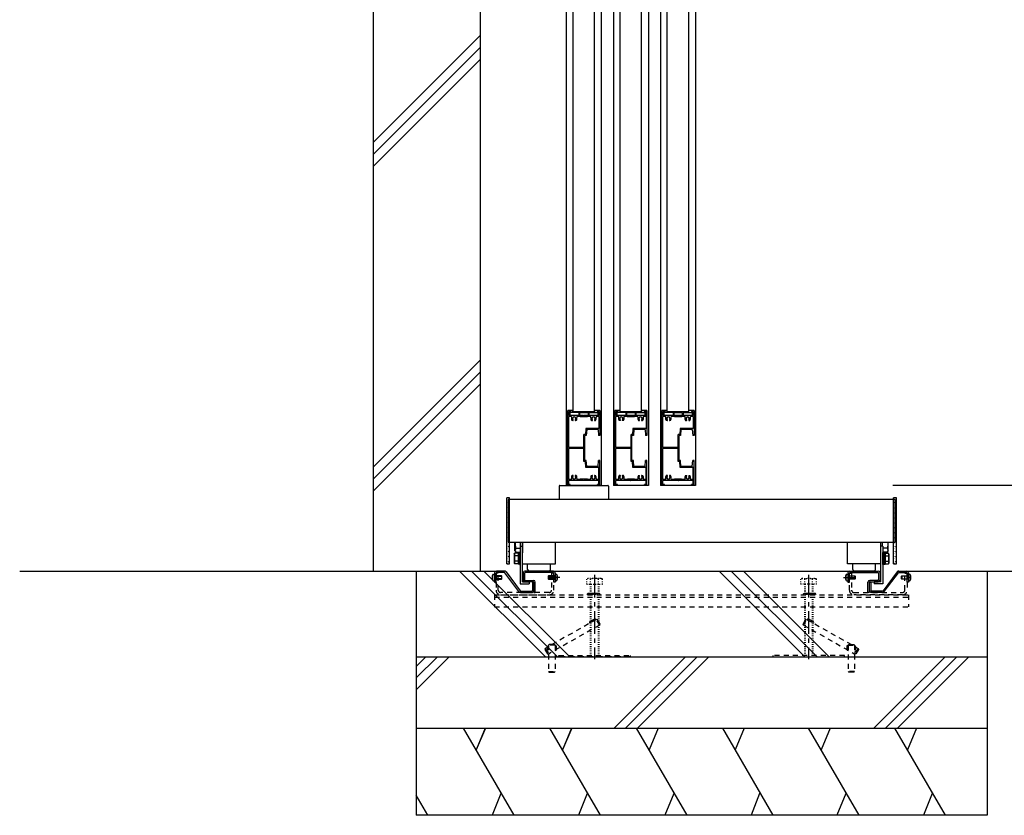
# Model space of a CAD drawing. Units: millimetres. Extents: x 625 to 83775, y 187 to 14488.
# Drawn here: x 66435 to 67815, y 9854 to 10968 of the extents above; entities that cross this region are included whole.
import ezdxf

# ---------------------------------------------------------------- set-up
doc = ezdxf.new("R2010")
doc.units = ezdxf.units.MM
for name, pattern in [('CENTER', [50.8, 31.75, -6.35, 6.35, -6.35]), ('DASHED2', [13, 7, -6]), ('DOT', [3, 1, -2])]:
    doc.linetypes.add(name, pattern=pattern)
doc.layers.add('02', color=7, linetype='Continuous')

msp = doc.modelspace()

# ---------------------------------------------------------------- linework, layer by layer
at = {"layer": '02', "color": 6, "linetype": 'Continuous'}
for p, q in [((66930.4, 12065.8), (66930.4, 10195.8)), ((67080.4, 12065.8), (67080.4, 10195.8)), ((67249.9, 12010.8), (67249.9, 10315.8)), ((67315.9, 12010.8), (67315.9, 10315.8)), ((67381.9, 12010.8), (67381.9, 10315.8)), ((67210.4, 10419.2), (67210.4, 11907.4)), ((67240.4, 10419.2), (67240.4, 11907.4)), ((67276.4, 10419.2), (67276.4, 11907.4)), ((67306.4, 10419.2), (67306.4, 11907.4)), ((67342.4, 10419.2), (67342.4, 11907.4)), ((67372.4, 10419.2), (67372.4, 11907.4)), ((67080.4, 10946.3), (66930.4, 10796.6)), ((67080.4, 10929.5), (66930.4, 10779.7)), ((67080.4, 10912.7), (66930.4, 10762.9)), ((67080.4, 10491.4), (66930.4, 10341.6)), ((67080.4, 10474.6), (66930.4, 10324.8)), ((67080.4, 10457.7), (66930.4, 10307.9)), ((67202.9, 10315.8), (67202.9, 10420.8)), ((67206.4, 10420.8), (67202.9, 10420.8)), ((67204.2, 10413.8), (67204.2, 10419.5)), ((67204.2, 10419.5), (67204.2, 10413.8)), ((67206.4, 10419.5), (67204.2, 10419.5)), ((67204.5, 10419.2), (67204.5, 10414.4)), ((67218.4, 10418), (67205.7, 10418)), ((67205.7, 10418), (67205.7, 10414.4)), ((67206.4, 10420.8), (67206.4, 10419.5)), ((67210.1, 10419.2), (67240.7, 10419.2)), ((67218.4, 10418), (67218.4, 10414.5)), ((67231.4, 10417.7), (67219.4, 10417.7)), ((67219.4, 10417.7), (67219.4, 10414.5)), ((67231.4, 10417.7), (67231.4, 10414.5)), ((67232.4, 10418), (67245.1, 10418)), ((67232.4, 10418), (67232.4, 10414.5)), ((67244.1, 10420.8), (67240.7, 10420.8)), ((67240.7, 10419.2), (67240.7, 10420.8)), ((67244.1, 10420.8), (67244.1, 10419.2)), ((67244.1, 10419.2), (67246.3, 10419.2)), ((67247.9, 10420.8), (67244.4, 10420.8)), ((67244.4, 10420.8), (67244.4, 10419.5)), ((67246.6, 10419.5), (67244.4, 10419.5)), ((67245.1, 10418), (67245.1, 10414.4)), ((67246.3, 10419.2), (67246.3, 10414.4)), ((67246.6, 10419.5), (67246.6, 10413.8)), ((67246.6, 10419.5), (67246.6, 10413.8)), ((67247.9, 10420.8), (67247.9, 10385.8)), ((67268.9, 10315.8), (67268.9, 10420.8)), ((67272.4, 10420.8), (67268.9, 10420.8)), ((67270.2, 10413.8), (67270.2, 10419.5)), ((67270.2, 10419.5), (67270.2, 10413.8)), ((67272.4, 10419.5), (67270.2, 10419.5)), ((67270.5, 10419.2), (67270.5, 10414.4)), ((67284.4, 10418), (67271.7, 10418)), ((67271.7, 10418), (67271.7, 10414.4)), ((67272.4, 10420.8), (67272.4, 10419.5)), ((67276.1, 10419.2), (67306.7, 10419.2)), ((67284.4, 10418), (67284.4, 10414.5)), ((67297.4, 10417.7), (67285.4, 10417.7)), ((67285.4, 10417.7), (67285.4, 10414.5)), ((67297.4, 10417.7), (67297.4, 10414.5)), ((67298.4, 10418), (67311.1, 10418)), ((67298.4, 10418), (67298.4, 10414.5)), ((67310.1, 10420.8), (67306.7, 10420.8)), ((67306.7, 10419.2), (67306.7, 10420.8)), ((67310.1, 10420.8), (67310.1, 10419.2)), ((67310.1, 10419.2), (67312.3, 10419.2)), ((67313.9, 10420.8), (67310.4, 10420.8)), ((67310.4, 10420.8), (67310.4, 10419.5)), ((67312.6, 10419.5), (67310.4, 10419.5)), ((67311.1, 10418), (67311.1, 10414.4)), ((67312.3, 10419.2), (67312.3, 10414.4)), ((67312.6, 10419.5), (67312.6, 10413.8)), ((67312.6, 10419.5), (67312.6, 10413.8)), ((67313.9, 10420.8), (67313.9, 10385.8)), ((67334.9, 10315.8), (67334.9, 10420.8)), ((67338.4, 10420.8), (67334.9, 10420.8)), ((67336.2, 10413.8), (67336.2, 10419.5)), ((67336.2, 10419.5), (67336.2, 10413.8)), ((67338.4, 10419.5), (67336.2, 10419.5)), ((67336.5, 10419.2), (67336.5, 10414.4)), ((67350.4, 10418), (67337.7, 10418)), ((67337.7, 10418), (67337.7, 10414.4)), ((67338.4, 10420.8), (67338.4, 10419.5)), ((67342.1, 10419.2), (67372.7, 10419.2)), ((67350.4, 10418), (67350.4, 10414.5)), ((67363.4, 10417.7), (67351.4, 10417.7)), ((67351.4, 10417.7), (67351.4, 10414.5)), ((67363.4, 10417.7), (67363.4, 10414.5)), ((67364.4, 10418), (67377.1, 10418)), ((67364.4, 10418), (67364.4, 10414.5)), ((67376.1, 10420.8), (67372.7, 10420.8)), ((67372.7, 10419.2), (67372.7, 10420.8)), ((67376.1, 10420.8), (67376.1, 10419.2)), ((67376.1, 10419.2), (67378.3, 10419.2)), ((67379.9, 10420.8), (67376.4, 10420.8)), ((67376.4, 10420.8), (67376.4, 10419.5)), ((67378.6, 10419.5), (67376.4, 10419.5)), ((67377.1, 10418), (67377.1, 10414.4)), ((67378.3, 10419.2), (67378.3, 10414.4)), ((67378.6, 10419.5), (67378.6, 10413.8)), ((67378.6, 10419.5), (67378.6, 10413.8)), ((67379.9, 10420.8), (67379.9, 10385.8)), ((67225, 10413.8), (67204.2, 10413.8)), ((67204.2, 10369), (67204.2, 10412.5)), ((67207.4, 10412.5), (67204.2, 10412.5)), ((67210.2, 10406.8), (67209, 10406.8)), ((67210.6, 10407.4), (67210.6, 10407.2)), ((67213.3, 10407.2), (67213.3, 10407.4)), ((67214.8, 10406.8), (67213.7, 10406.8)), ((67219.9, 10412.5), (67216.5, 10412.5)), ((67230.4, 10412), (67220.4, 10412)), ((67246.6, 10413.8), (67225.9, 10413.8)), ((67234.4, 10412.5), (67230.9, 10412.5)), ((67236, 10406.8), (67237.2, 10406.8)), ((67237.6, 10407.2), (67237.6, 10407.4)), ((67240.3, 10407.4), (67240.3, 10407.2)), ((67240.7, 10406.8), (67241.8, 10406.8)), ((67246.6, 10412.5), (67243.5, 10412.5)), ((67246.6, 10412.5), (67246.6, 10395.6)), ((67291, 10413.8), (67270.2, 10413.8)), ((67270.2, 10369), (67270.2, 10412.5)), ((67273.4, 10412.5), (67270.2, 10412.5)), ((67276.2, 10406.8), (67275, 10406.8)), ((67276.6, 10407.4), (67276.6, 10407.2)), ((67279.3, 10407.2), (67279.3, 10407.4)), ((67280.8, 10406.8), (67279.7, 10406.8)), ((67285.9, 10412.5), (67282.5, 10412.5)), ((67296.4, 10412), (67286.4, 10412)), ((67312.6, 10413.8), (67291.9, 10413.8)), ((67300.4, 10412.5), (67296.9, 10412.5)), ((67302, 10406.8), (67303.2, 10406.8)), ((67303.6, 10407.2), (67303.6, 10407.4)), ((67306.3, 10407.4), (67306.3, 10407.2)), ((67306.7, 10406.8), (67307.8, 10406.8)), ((67312.6, 10412.5), (67309.5, 10412.5)), ((67312.6, 10412.5), (67312.6, 10395.6)), ((67357, 10413.8), (67336.2, 10413.8)), ((67336.2, 10369), (67336.2, 10412.5)), ((67339.4, 10412.5), (67336.2, 10412.5)), ((67342.2, 10406.8), (67341, 10406.8)), ((67342.6, 10407.4), (67342.6, 10407.2)), ((67345.3, 10407.2), (67345.3, 10407.4)), ((67346.8, 10406.8), (67345.7, 10406.8)), ((67351.9, 10412.5), (67348.5, 10412.5)), ((67362.4, 10412), (67352.4, 10412)), ((67378.6, 10413.8), (67357.9, 10413.8)), ((67366.4, 10412.5), (67362.9, 10412.5)), ((67368, 10406.8), (67369.2, 10406.8)), ((67369.6, 10407.2), (67369.6, 10407.4)), ((67372.3, 10407.4), (67372.3, 10407.2)), ((67372.7, 10406.8), (67373.8, 10406.8)), ((67378.6, 10412.5), (67375.5, 10412.5)), ((67378.6, 10412.5), (67378.6, 10395.6)), ((67228.2, 10395.6), (67227.7, 10387.1)), ((67246.6, 10395.6), (67228.2, 10395.6)), ((67229.4, 10394.3), (67228.9, 10385.8)), ((67245.4, 10394.3), (67229.4, 10394.3)), ((67245.4, 10394.3), (67245.9, 10385.8)), ((67294.2, 10395.6), (67293.7, 10387.1)), ((67312.6, 10395.6), (67294.2, 10395.6)), ((67295.4, 10394.3), (67294.9, 10385.8)), ((67311.4, 10394.3), (67295.4, 10394.3)), ((67311.4, 10394.3), (67311.9, 10385.8)), ((67360.2, 10395.6), (67359.7, 10387.1)), ((67378.6, 10395.6), (67360.2, 10395.6)), ((67361.4, 10394.3), (67360.9, 10385.8)), ((67377.4, 10394.3), (67361.4, 10394.3)), ((67377.4, 10394.3), (67377.9, 10385.8)), ((67227.7, 10387.1), (67225.6, 10387.1)), ((67225.6, 10369), (67225.6, 10387.1)), ((67228.9, 10385.8), (67226.9, 10385.8)), ((67226.9, 10350.8), (67226.9, 10385.8)), ((67247.9, 10385.8), (67245.9, 10385.8)), ((67293.7, 10387.1), (67291.6, 10387.1)), ((67291.6, 10369), (67291.6, 10387.1)), ((67294.9, 10385.8), (67292.9, 10385.8)), ((67292.9, 10350.8), (67292.9, 10385.8)), ((67313.9, 10385.8), (67311.9, 10385.8)), ((67359.7, 10387.1), (67357.6, 10387.1)), ((67357.6, 10369), (67357.6, 10387.1)), ((67360.9, 10385.8), (67358.9, 10385.8)), ((67358.9, 10350.8), (67358.9, 10385.8)), ((67379.9, 10385.8), (67377.9, 10385.8)), ((67225.6, 10369), (67204.2, 10369)), ((67204.2, 10324.1), (67204.2, 10367.7)), ((67225.6, 10367.7), (67204.2, 10367.7)), ((67225.6, 10349.5), (67225.6, 10367.7)), ((67291.6, 10369), (67270.2, 10369)), ((67270.2, 10324.1), (67270.2, 10367.7)), ((67291.6, 10367.7), (67270.2, 10367.7)), ((67291.6, 10349.5), (67291.6, 10367.7)), ((67357.6, 10369), (67336.2, 10369)), ((67336.2, 10324.1), (67336.2, 10367.7)), ((67357.6, 10367.7), (67336.2, 10367.7)), ((67357.6, 10349.5), (67357.6, 10367.7)), ((67227.7, 10349.5), (67225.6, 10349.5)), ((67228.9, 10350.8), (67226.9, 10350.8)), ((67228.2, 10341), (67227.7, 10349.5)), ((67229.4, 10342.3), (67228.9, 10350.8)), ((67245.4, 10342.3), (67245.9, 10350.8)), ((67247.9, 10350.8), (67245.9, 10350.8)), ((67247.9, 10315.8), (67247.9, 10350.8)), ((67293.7, 10349.5), (67291.6, 10349.5)), ((67294.9, 10350.8), (67292.9, 10350.8)), ((67294.2, 10341), (67293.7, 10349.5)), ((67295.4, 10342.3), (67294.9, 10350.8)), ((67311.4, 10342.3), (67311.9, 10350.8)), ((67313.9, 10350.8), (67311.9, 10350.8)), ((67313.9, 10315.8), (67313.9, 10350.8)), ((67359.7, 10349.5), (67357.6, 10349.5)), ((67360.9, 10350.8), (67358.9, 10350.8)), ((67360.2, 10341), (67359.7, 10349.5)), ((67361.4, 10342.3), (67360.9, 10350.8)), ((67377.4, 10342.3), (67377.9, 10350.8)), ((67379.9, 10350.8), (67377.9, 10350.8)), ((67379.9, 10315.8), (67379.9, 10350.8)), ((67246.6, 10341), (67228.2, 10341)), ((67245.4, 10342.3), (67229.4, 10342.3)), ((67246.6, 10324.1), (67246.6, 10341)), ((67312.6, 10341), (67294.2, 10341)), ((67311.4, 10342.3), (67295.4, 10342.3)), ((67312.6, 10324.1), (67312.6, 10341)), ((67378.6, 10341), (67360.2, 10341)), ((67377.4, 10342.3), (67361.4, 10342.3)), ((67378.6, 10324.1), (67378.6, 10341)), ((67207.4, 10324.1), (67204.2, 10324.1)), ((67225, 10322.8), (67204.2, 10322.8)), ((67204.2, 10317.1), (67204.2, 10322.8)), ((67210.2, 10329.8), (67209, 10329.8)), ((67210.6, 10329.2), (67210.6, 10329.4)), ((67213.3, 10329.4), (67213.3, 10329.2)), ((67214.8, 10329.8), (67213.7, 10329.8)), ((67219.9, 10324.1), (67216.5, 10324.1)), ((67230.4, 10324.6), (67220.4, 10324.6)), ((67246.6, 10322.8), (67225.9, 10322.8)), ((67234.4, 10324.1), (67230.9, 10324.1)), ((67236, 10329.8), (67237.2, 10329.8)), ((67237.6, 10329.4), (67237.6, 10329.2)), ((67240.3, 10329.2), (67240.3, 10329.4)), ((67240.7, 10329.8), (67241.8, 10329.8)), ((67246.6, 10324.1), (67243.5, 10324.1)), ((67246.6, 10317.1), (67246.6, 10322.8)), ((67273.4, 10324.1), (67270.2, 10324.1)), ((67291, 10322.8), (67270.2, 10322.8)), ((67270.2, 10317.1), (67270.2, 10322.8)), ((67276.2, 10329.8), (67275, 10329.8)), ((67276.6, 10329.2), (67276.6, 10329.4)), ((67279.3, 10329.4), (67279.3, 10329.2)), ((67280.8, 10329.8), (67279.7, 10329.8)), ((67285.9, 10324.1), (67282.5, 10324.1)), ((67296.4, 10324.6), (67286.4, 10324.6)), ((67312.6, 10322.8), (67291.9, 10322.8)), ((67300.4, 10324.1), (67296.9, 10324.1)), ((67302, 10329.8), (67303.2, 10329.8)), ((67303.6, 10329.4), (67303.6, 10329.2)), ((67306.3, 10329.2), (67306.3, 10329.4)), ((67306.7, 10329.8), (67307.8, 10329.8)), ((67312.6, 10324.1), (67309.5, 10324.1)), ((67312.6, 10317.1), (67312.6, 10322.8)), ((67339.4, 10324.1), (67336.2, 10324.1)), ((67357, 10322.8), (67336.2, 10322.8)), ((67336.2, 10317.1), (67336.2, 10322.8)), ((67342.2, 10329.8), (67341, 10329.8)), ((67342.6, 10329.2), (67342.6, 10329.4)), ((67345.3, 10329.4), (67345.3, 10329.2)), ((67346.8, 10329.8), (67345.7, 10329.8)), ((67351.9, 10324.1), (67348.5, 10324.1)), ((67362.4, 10324.6), (67352.4, 10324.6)), ((67378.6, 10322.8), (67357.9, 10322.8)), ((67366.4, 10324.1), (67362.9, 10324.1)), ((67368, 10329.8), (67369.2, 10329.8)), ((67369.6, 10329.4), (67369.6, 10329.2)), ((67372.3, 10329.2), (67372.3, 10329.4)), ((67372.7, 10329.8), (67373.8, 10329.8)), ((67378.6, 10324.1), (67375.5, 10324.1)), ((67378.6, 10317.1), (67378.6, 10322.8)), ((67190.9, 10314.8), (67190.9, 10296.3)), ((67191.9, 10315.8), (67258.9, 10315.8)), ((67249.9, 10315.8), (67200.9, 10315.8)), ((67206.4, 10315.8), (67202.9, 10315.8)), ((67206.4, 10317.1), (67204.2, 10317.1)), ((67206.4, 10315.8), (67206.4, 10317.1)), ((67246.6, 10317.1), (67244.4, 10317.1)), ((67244.4, 10315.8), (67244.4, 10317.1)), ((67247.9, 10315.8), (67244.4, 10315.8)), ((67259.9, 10314.8), (67259.9, 10296.3)), ((67315.9, 10315.8), (67266.9, 10315.8)), ((67272.4, 10315.8), (67268.9, 10315.8)), ((67272.4, 10317.1), (67270.2, 10317.1)), ((67272.4, 10315.8), (67272.4, 10317.1)), ((67312.6, 10317.1), (67310.4, 10317.1)), ((67310.4, 10315.8), (67310.4, 10317.1)), ((67313.9, 10315.8), (67310.4, 10315.8)), ((67381.9, 10315.8), (67332.9, 10315.8)), ((67338.4, 10315.8), (67334.9, 10315.8)), ((67338.4, 10317.1), (67336.2, 10317.1)), ((67338.4, 10315.8), (67338.4, 10317.1)), ((67378.6, 10317.1), (67376.4, 10317.1)), ((67376.4, 10315.8), (67376.4, 10317.1)), ((67379.9, 10315.8), (67376.4, 10315.8)), ((68099, 10315.8), (67658.5, 10315.8)), ((67121.4, 10298.3), (67117.4, 10298.3)), ((67117.4, 10205.8), (67117.4, 10298.3)), ((67119.4, 10296.3), (67119.4, 10236.3)), ((67661.4, 10296.3), (67119.4, 10296.3)), ((67121.4, 10205.8), (67121.4, 10298.3)), ((67259.9, 10296.3), (67190.9, 10296.3)), ((67259.9, 10296.3), (67190.9, 10296.3)), ((67663.4, 10298.3), (67659.4, 10298.3)), ((67659.4, 10205.8), (67659.4, 10298.3)), ((67663.4, 10205.8), (67663.4, 10298.3)), ((67128.9, 10224.3), (67128.9, 10236.3)), ((67136.9, 10230.8), (67136.9, 10236.3)), ((67139.4, 10236.3), (67139.4, 10221.3)), ((67139.4, 10180.8), (67139.4, 10236.3)), ((67185.9, 10205.8), (67185.9, 10236.3)), ((67641.4, 10180.8), (67641.4, 10236.3)), ((67643.9, 10230.8), (67643.9, 10236.3)), ((67651.9, 10224.3), (67651.9, 10236.3)), ((67128.9, 10224.3), (67130.1, 10222.3)), ((67130.1, 10227.8), (67136.4, 10227.8)), ((67130.1, 10222.3), (67136.4, 10222.3)), ((67135.2, 10221.8), (67135.2, 10204.8)), ((67136.4, 10221.8), (67135.2, 10221.8)), ((67136.4, 10230.8), (67139.4, 10230.8)), ((67644.4, 10230.8), (67641.4, 10230.8)), ((67644.4, 10230.8), (67644.4, 10177.8)), ((67650.8, 10227.8), (67644.4, 10227.8)), ((67650.8, 10222.3), (67644.4, 10222.3)), ((67644.4, 10221.8), (67645.6, 10221.8)), ((67645.6, 10221.8), (67645.6, 10204.8)), ((67651.9, 10224.3), (67650.8, 10222.3)), ((67127.9, 10219.6), (67128.6, 10220.8)), ((67127.9, 10219.6), (67127.9, 10207)), ((67133.2, 10220.8), (67128.6, 10220.8)), ((67133.2, 10217), (67128.6, 10217)), ((67133.2, 10209.5), (67128.6, 10209.5)), ((67133.2, 10221), (67133.2, 10205.6)), ((67135.2, 10221), (67133.2, 10221)), ((67133.2, 10220.8), (67133.2, 10205.8)), ((67133.2, 10220.8), (67133.2, 10205.8)), ((67135.2, 10213.3), (67133.2, 10213.9)), ((67135.2, 10212.7), (67133.2, 10213.2)), ((67135.2, 10221), (67135.2, 10205.6)), ((67645.6, 10221), (67645.6, 10205.6)), ((67645.6, 10221), (67647.6, 10221)), ((67645.6, 10213.3), (67647.6, 10213.9)), ((67645.6, 10212.7), (67647.6, 10213.2)), ((67647.6, 10221), (67647.6, 10205.6)), ((67647.6, 10220.8), (67647.6, 10205.8)), ((67647.6, 10220.8), (67652.2, 10220.8)), ((67647.6, 10220.8), (67647.6, 10205.8)), ((67647.6, 10217), (67652.2, 10217)), ((67647.6, 10209.5), (67652.2, 10209.5)), ((67652.9, 10219.6), (67652.2, 10220.8)), ((67652.9, 10219.6), (67652.9, 10207)), ((66435.1, 10195.8), (67102.9, 10195.8)), ((66990.4, 10195.8), (66990.4, 9853.6)), ((67171.6, 10075.8), (67051.2, 10195.8)), ((67188.6, 10075.8), (67068.2, 10195.8)), ((67205.6, 10075.8), (67085.2, 10195.8)), ((67114, 10195.8), (67102.9, 10195.8)), ((67116.4, 10194.6), (67136.1, 10168.2)), ((67117.4, 10205.8), (67121.4, 10205.8)), ((67127.9, 10207), (67128.6, 10205.8)), ((67133.2, 10205.8), (67128.6, 10205.8)), ((67135.2, 10205.6), (67133.2, 10205.6)), ((67182.9, 10195.8), (67142.9, 10195.8)), ((67146.7, 10197.8), (67146.7, 10205.8)), ((67148.7, 10195.8), (67176.7, 10195.8)), ((67178.7, 10197.8), (67178.7, 10205.8)), ((67182.9, 10195.8), (67597.9, 10195.8)), ((67535.2, 10075.8), (67414.9, 10195.8)), ((67552.2, 10075.8), (67431.9, 10195.8)), ((67569.2, 10075.8), (67448.9, 10195.8)), ((67597.9, 10195.8), (67637.9, 10195.8)), ((67602.2, 10197.8), (67602.2, 10205.8)), ((67632.2, 10195.8), (67604.2, 10195.8)), ((67634.2, 10197.8), (67634.2, 10205.8)), ((67664.5, 10194.6), (67644.7, 10168.2)), ((67645.6, 10205.6), (67647.6, 10205.6)), ((67647.6, 10205.8), (67652.2, 10205.8)), ((67652.9, 10207), (67652.2, 10205.8)), ((67659.4, 10205.8), (67663.4, 10205.8)), ((67666.9, 10195.8), (67677.9, 10195.8)), ((67677.9, 10195.8), (68099, 10195.8)), ((67790.4, 10195.8), (67790.4, 9853.6)), ((67097.8, 10189), (67097.3, 10189)), ((67097.3, 10184.5), (67097.8, 10184.5)), ((67098.1, 10187.4), (67097.6, 10187.4)), ((67097.6, 10186.2), (67098.1, 10186.2)), ((67098.1, 10186.2), (67098.1, 10187.4)), ((67099, 10191.2), (67100.4, 10191.3)), ((67099, 10182.3), (67100.4, 10182.3)), ((67100.4, 10188.8), (67110.4, 10188.8)), ((67110.4, 10184.8), (67100.4, 10184.8)), ((67102.6, 10188.9), (67105.8, 10188.9)), ((67102.6, 10184.7), (67105.8, 10184.7)), ((67114, 10193.8), (67103.4, 10193.8)), ((67109.9, 10189.3), (67109.9, 10184.3)), ((67134.5, 10167), (67114.8, 10193.4)), ((67140.4, 10193.3), (67140.4, 10183.3)), ((67142.4, 10192.8), (67142.4, 10183.8)), ((67154.4, 10180.8), (67142.9, 10180.8)), ((67182.4, 10193.8), (67143.4, 10193.8)), ((67143.4, 10182.8), (67154.9, 10182.8)), ((67175.4, 10188.8), (67185.4, 10188.8)), ((67185.4, 10184.8), (67175.4, 10184.8)), ((67175.9, 10184.3), (67175.9, 10189.3)), ((67180, 10188.9), (67183.2, 10188.9)), ((67180, 10184.7), (67183.2, 10184.7)), ((67186.9, 10191.2), (67185.4, 10191.3)), ((67186.9, 10182.3), (67185.4, 10182.3)), ((67187.7, 10187.4), (67187.7, 10186.2)), ((67188.2, 10187.4), (67187.7, 10187.4)), ((67187.7, 10186.2), (67188.2, 10186.2)), ((67188.5, 10189), (67188, 10189)), ((67188, 10184.5), (67188.5, 10184.5)), ((67592.3, 10189), (67592.8, 10189)), ((67592.8, 10184.5), (67592.3, 10184.5)), ((67592.6, 10187.4), (67593.1, 10187.4)), ((67593.1, 10186.2), (67592.6, 10186.2)), ((67593.1, 10187.4), (67593.1, 10186.2)), ((67594, 10191.2), (67595.4, 10191.3)), ((67594, 10182.3), (67595.4, 10182.3)), ((67605.4, 10188.8), (67595.4, 10188.8)), ((67595.4, 10184.8), (67605.4, 10184.8)), ((67600.8, 10188.9), (67597.6, 10188.9)), ((67600.8, 10184.7), (67597.6, 10184.7)), ((67598.4, 10193.8), (67637.4, 10193.8)), ((67604.9, 10184.3), (67604.9, 10189.3)), ((67637.4, 10182.8), (67625.9, 10182.8)), ((67626.4, 10180.8), (67637.9, 10180.8)), ((67632.2, 10180.8), (67632.2, 10177.8)), ((67641.4, 10180.8), (67632.2, 10180.8)), ((67638.4, 10192.8), (67638.4, 10183.8)), ((67640.4, 10193.3), (67640.4, 10183.3)), ((67646.3, 10167), (67666.1, 10193.4)), ((67666.9, 10193.8), (67677.4, 10193.8)), ((67680.4, 10188.8), (67670.4, 10188.8)), ((67670.4, 10184.8), (67680.4, 10184.8)), ((67670.9, 10189.3), (67670.9, 10184.3)), ((67678.2, 10188.9), (67675, 10188.9)), ((67678.2, 10184.7), (67675, 10184.7)), ((67681.9, 10191.2), (67680.4, 10191.3)), ((67681.9, 10182.3), (67680.4, 10182.3)), ((67682.7, 10186.2), (67682.7, 10187.4)), ((67682.7, 10187.4), (67683.2, 10187.4)), ((67683.2, 10186.2), (67682.7, 10186.2)), ((67683, 10189), (67683.5, 10189)), ((67683.5, 10184.5), (67683, 10184.5)), ((67136.9, 10167.8), (67152.4, 10167.8)), ((67153.4, 10179.8), (67155.4, 10179.8)), ((67153.4, 10179.8), (67153.4, 10168.8)), ((67157.4, 10165.8), (67157.4, 10180.3)), ((67623.4, 10165.8), (67623.4, 10180.3)), ((67627.4, 10179.8), (67625.4, 10179.8)), ((67627.4, 10179.8), (67627.4, 10168.8)), ((67643.9, 10167.8), (67628.4, 10167.8)), ((67644.4, 10177.8), (67632.2, 10177.8)), ((67136.9, 10165.8), (67152.9, 10165.8)), ((67643.9, 10165.8), (67627.9, 10165.8)), ((66990.4, 10075.8), (67790.2, 10075.8)), ((67004, 10075.8), (66990.4, 10062.2)), ((67020.2, 10075.8), (66990.4, 10046)), ((67036.8, 10075.8), (66990.4, 10029.4)), ((67367.8, 10075.8), (67267.8, 9975.8)), ((67384, 10075.8), (67284, 9975.8)), ((67400.6, 10075.8), (67300.6, 9975.8)), ((67731.7, 10075.8), (67631.5, 9975.8)), ((67747.8, 10075.8), (67648, 9975.8)), ((67765, 10075.8), (67665, 9975.8)), ((66990.4, 9975.8), (67790.2, 9975.8)), ((67127.7, 9853.6), (67056.9, 9975.8)), ((67087.5, 9975.8), (67074.5, 9945.2)), ((67087.5, 9975.8), (67074.5, 9945.2)), ((67087.1, 9975.8), (67074.5, 9945.2)), ((67248.7, 9853.6), (67177.9, 9975.8)), ((67208.5, 9975.8), (67195.5, 9945.2)), ((67208.5, 9975.8), (67195.5, 9945.2)), ((67208.1, 9975.8), (67195.5, 9945.2)), ((67370, 9853.6), (67299.1, 9975.8)), ((67329.5, 9975.8), (67316.9, 9945.2)), ((67329.5, 9975.8), (67316.9, 9945.2)), ((67490.5, 9853.6), (67420, 9975.8)), ((67449.9, 9975.8), (67437.5, 9945.2)), ((67449.9, 9975.8), (67437.5, 9945.2)), ((67611.3, 9853.6), (67540, 9975.8)), ((67570.5, 9975.8), (67558.1, 9945.2)), ((67570.5, 9975.8), (67558.1, 9945.2)), ((67732.2, 9853.6), (67661.3, 9975.8)), ((67691.3, 9975.8), (67679.1, 9945.2)), ((67691.3, 9975.8), (67679.1, 9945.2)), ((67006.7, 9853.6), (66990.4, 9881.7)), ((67109.1, 9884), (67096.9, 9853.6)), ((67109.1, 9884), (67096.9, 9853.6)), ((67230.1, 9884), (67217.9, 9853.6)), ((67230.1, 9884), (67217.9, 9853.6)), ((67351.3, 9884), (67338.9, 9853.6)), ((67351.3, 9884), (67338.9, 9853.6)), ((67471.7, 9884), (67459.9, 9853.6)), ((67471.7, 9884), (67459.9, 9853.6)), ((67592.7, 9884), (67580.1, 9853.6)), ((67592.7, 9884), (67580.1, 9853.6)), ((67713.5, 9884), (67701.3, 9853.6)), ((67713.5, 9884), (67701.3, 9853.6)), ((67790.4, 9853.6), (66990.4, 9853.6))]:
    msp.add_line(p, q, dxfattribs=at)
at = {"layer": '02', "color": 6, "linetype": 'DOT'}
for p, q in [((67117.4, 10291.5), (67121.4, 10295.5)), ((67659.4, 10291.5), (67663.4, 10295.5)), ((67117.4, 10284.4), (67121.4, 10288.4)), ((67117.4, 10277.3), (67121.4, 10281.3)), ((67659.4, 10284.4), (67663.4, 10288.4)), ((67659.4, 10277.3), (67663.4, 10281.3)), ((67117.4, 10270.3), (67121.4, 10274.3)), ((67117.4, 10263.2), (67121.4, 10267.2)), ((67659.4, 10270.3), (67663.4, 10274.3)), ((67659.4, 10263.2), (67663.4, 10267.2)), ((67117.4, 10256.1), (67121.4, 10260.1)), ((67117.4, 10249.1), (67121.4, 10253.1)), ((67659.4, 10256.1), (67663.4, 10260.1)), ((67659.4, 10249.1), (67663.4, 10253.1)), ((67117.4, 10242), (67121.4, 10246)), ((67117.4, 10234.9), (67121.4, 10238.9)), ((67659.4, 10242), (67663.4, 10246)), ((67659.4, 10234.9), (67663.4, 10238.9)), ((67117.4, 10227.8), (67121.4, 10231.8)), ((67117.4, 10220.8), (67121.4, 10224.8)), ((67659.4, 10227.8), (67663.4, 10231.8)), ((67659.4, 10220.8), (67663.4, 10224.8)), ((67117.4, 10213.7), (67121.4, 10217.7)), ((67117.4, 10206.6), (67121.4, 10210.6)), ((67659.4, 10213.7), (67663.4, 10217.7)), ((67659.4, 10206.6), (67663.4, 10210.6)), ((67665.4, 10195.8), (67664.5, 10194.6)), ((67665.4, 10195.8), (67666.9, 10195.8)), ((67230.9, 10185.4), (67229.5, 10184.5)), ((67229.5, 10177.4), (67229.5, 10184.5)), ((67249.9, 10185.4), (67230.9, 10185.4)), ((67234.9, 10177.4), (67234.9, 10184.5)), ((67245.9, 10177.4), (67245.9, 10184.5)), ((67249.9, 10185.4), (67251.4, 10184.5)), ((67530.9, 10185.4), (67529.5, 10184.5)), ((67530.9, 10185.4), (67549.9, 10185.4)), ((67534.9, 10177.4), (67534.9, 10184.5)), ((67545.9, 10177.4), (67545.9, 10184.5)), ((67549.9, 10185.4), (67551.4, 10184.5)), ((67551.4, 10177.4), (67551.4, 10184.5)), ((67234.4, 10177.4), (67234.4, 10077.4)), ((67235.4, 10177.4), (67235.4, 10077.4)), ((67245.5, 10177.4), (67245.5, 10077.4)), ((67246.4, 10177.4), (67246.4, 10077.4)), ((67534.4, 10177.4), (67534.4, 10077.4)), ((67535.4, 10177.4), (67535.4, 10077.4)), ((67545.5, 10177.4), (67545.5, 10077.4)), ((67546.4, 10177.4), (67546.4, 10077.4))]:
    msp.add_line(p, q, dxfattribs=at)
at = {"layer": '02', "color": 6, "linetype": 'CENTER'}
for p, q in [((67191.8, 10186.8), (67176.5, 10186.8)), ((67240.4, 10190.4), (67240.4, 10072.4)), ((67540.4, 10190.4), (67540.4, 10072.4)), ((67589, 10186.8), (67604.3, 10186.8))]:
    msp.add_line(p, q, dxfattribs=at)
at = {"layer": '02', "color": 6, "linetype": 'DASHED2'}
for p, q in [((67180.2, 10192.8), (67180.2, 10169)), ((67600.6, 10192.8), (67600.6, 10169)), ((67100.4, 10162.6), (67100.4, 10145.8)), ((67100.4, 10162.6), (67680.4, 10162.6)), ((67100.4, 10159.4), (67680.4, 10159.4)), ((67177, 10165.8), (67108.8, 10165.8)), ((67108.8, 10162.6), (67177, 10162.6)), ((67603.8, 10165.8), (67672, 10165.8)), ((67672, 10162.6), (67603.8, 10162.6)), ((67680.4, 10162.6), (67680.4, 10145.8)), ((67100.4, 10145.8), (67680.4, 10145.8)), ((67243.3, 10128.1), (67171.3, 10087.5)), ((67247.7, 10120.2), (67243.3, 10128.1)), ((67244.6, 10127.7), (67243.3, 10128.1)), ((67248.1, 10121.6), (67244.6, 10127.7)), ((67533.2, 10120.2), (67537.6, 10128.1)), ((67536.2, 10127.7), (67537.6, 10128.1)), ((67537.6, 10128.1), (67609.6, 10087.5)), ((67247.7, 10120.2), (67175.7, 10079.6)), ((67247.7, 10120.2), (67248.1, 10121.6)), ((67533.2, 10120.2), (67605.2, 10079.6)), ((67171.2, 10087.5), (67170.9, 10086.1)), ((67170.9, 10086.1), (67174.3, 10080)), ((67171.2, 10087.5), (67175.7, 10079.7)), ((67177.1, 10092.8), (67176.1, 10091.8)), ((67185.1, 10091.8), (67176.1, 10091.8)), ((67176.1, 10091.8), (67176.1, 10055.2)), ((67184.1, 10092.8), (67177.1, 10092.8)), ((67185.1, 10091.8), (67184.1, 10092.8)), ((67185.1, 10091.8), (67185.1, 10055.2)), ((67595.7, 10091.8), (67595.7, 10055.2)), ((67595.7, 10091.8), (67604.7, 10091.8)), ((67604.7, 10091.8), (67604.7, 10055.2)), ((67609.6, 10087.5), (67605.2, 10079.7)), ((67610, 10086.1), (67606.5, 10080)), ((67609.6, 10087.5), (67610, 10086.1)), ((67174.3, 10080), (67175.7, 10079.7)), ((67606.5, 10080), (67605.2, 10079.7)), ((67176.1, 10055.2), (67177.1, 10054.2)), ((67176.1, 10055.2), (67185.1, 10055.2)), ((67604.7, 10055.2), (67595.7, 10055.2)), ((67596.7, 10054.2), (67595.7, 10055.2)), ((67603.7, 10054.2), (67596.7, 10054.2)), ((67604.7, 10055.2), (67603.7, 10054.2))]:
    msp.add_line(p, q, dxfattribs=at)
at = {"layer": '02', "color": 6, "linetype": 'Continuous'}
for points in [[(67249.9, 12010.8), (67200.9, 12010.8), (67200.9, 10315.8)], [(67315.9, 12010.8), (67266.9, 12010.8), (67266.9, 10315.8)], [(67381.9, 12010.8), (67332.9, 12010.8), (67332.9, 10315.8)], [(67210.1, 10419.2), (67210.1, 10420.8), (67206.7, 10420.8), (67206.7, 10419.2), (67204.5, 10419.2)], [(67276.1, 10419.2), (67276.1, 10420.8), (67272.7, 10420.8), (67272.7, 10419.2), (67270.5, 10419.2)], [(67342.1, 10419.2), (67342.1, 10420.8), (67338.7, 10420.8), (67338.7, 10419.2), (67336.5, 10419.2)], [(67119.4, 10236.3), (67661.4, 10236.3), (67661.4, 10296.3)], [(67139.4, 10205.8), (67185.9, 10205.8), (67185.9, 10236.3)], [(67641.4, 10205.8), (67594.9, 10205.8), (67594.9, 10236.3)], [(67135.2, 10204.8), (67136.4, 10204.8), (67136.4, 10221.8)], [(67136.4, 10230.8), (67136.4, 10177.8), (67148.7, 10177.8)], [(67645.6, 10204.8), (67644.4, 10204.8), (67644.4, 10221.8)], [(67100.4, 10193.3), (67100.4, 10180.1), (67102.4, 10180.1), (67102.4, 10192.8)], [(67100.4, 10184.3), (67109.9, 10184.3), (67110.4, 10184.8), (67110.4, 10188.8), (67109.9, 10189.3), (67100.4, 10189.3)], [(67139.4, 10180.8), (67148.7, 10180.8), (67148.7, 10177.8)], [(67185.4, 10189.3), (67175.9, 10189.3), (67175.4, 10188.8), (67175.4, 10184.8), (67175.9, 10184.3), (67185.4, 10184.3)], [(67185.4, 10193.3), (67185.4, 10180.1), (67183.4, 10180.1), (67183.4, 10192.8)], [(67595.4, 10193.3), (67595.4, 10180.1), (67597.4, 10180.1), (67597.4, 10192.8)], [(67595.4, 10189.3), (67604.9, 10189.3), (67605.4, 10188.8), (67605.4, 10184.8), (67604.9, 10184.3), (67595.4, 10184.3)], [(67680.4, 10184.3), (67670.9, 10184.3), (67670.4, 10184.8), (67670.4, 10188.8), (67670.9, 10189.3), (67680.4, 10189.3)], [(67680.4, 10193.3), (67680.4, 10180.1), (67678.4, 10180.1), (67678.4, 10192.8)], [(67155.4, 10179.8), (67155.4, 10165.8), (67157.4, 10165.8)], [(67625.4, 10179.8), (67625.4, 10165.8), (67623.4, 10165.8)]]:
    msp.add_lwpolyline(points, dxfattribs=at)
at = {"layer": '02', "color": 6, "linetype": 'DASHED2'}
for points in [[(67105.6, 10169), (67105.6, 10192.8), (67102.4, 10192.8), (67102.4, 10169)], [(67183.4, 10169), (67183.4, 10192.8), (67180.2, 10192.8)], [(67597.4, 10169), (67597.4, 10192.8), (67600.6, 10192.8)], [(67675.2, 10169), (67675.2, 10192.8), (67678.4, 10192.8), (67678.4, 10169)], [(67533.2, 10120.2), (67532.8, 10121.6), (67536.2, 10127.7)], [(67595.7, 10091.8), (67596.7, 10092.8), (67603.7, 10092.8), (67604.7, 10091.8)], [(67190.4, 10077.4), (67290.4, 10077.4), (67290.4, 10075.8), (67190.4, 10075.8), (67190.4, 10077.4)], [(67590.4, 10077.4), (67490.4, 10077.4), (67490.4, 10075.8), (67590.4, 10075.8), (67590.4, 10077.4)], [(67177.1, 10054.2), (67184.1, 10054.2), (67185.1, 10055.2)]]:
    msp.add_lwpolyline(points, dxfattribs=at)
at = {"layer": '02', "color": 6, "linetype": 'DOT'}
for points in [[(67229.5, 10177.4), (67251.4, 10177.4), (67251.4, 10184.5)], [(67551.4, 10177.4), (67529.5, 10177.4), (67529.5, 10184.5)], [(67644.7, 10168.2), (67644.4, 10167.8), (67643.9, 10167.8)]]:
    msp.add_lwpolyline(points, dxfattribs=at)
at = {"layer": '02', "color": 6, "linetype": 'Continuous'}
for centre, radius, start, end in [((67205.1, 10414.4), 0.6, 180, 270), ((67205.1, 10414.4), 0.6, 270, 0), ((67207.4, 10411.5), 1, 336.169, 90), ((67211.9, 10409.5), 3.95, 156.169, 223.121), ((67211.9, 10409.5), 2.35, 309.521, 230.479), ((67210.2, 10407.2), 0.4, 270, 0), ((67210.2, 10407.4), 0.4, 0, 50.479), ((67213.7, 10407.4), 0.4, 129.521, 180), ((67213.7, 10407.2), 0.4, 180, 270), ((67211.9, 10409.5), 3.95, 316.879, 23.831), ((67216.5, 10411.5), 1, 90, 203.831), ((67218.9, 10414.5), 0.5, 180, 270), ((67218.9, 10414.5), 0.5, 270, 0), ((67219.9, 10412), 0.5, 0, 90), ((67225, 10413.6), 0.2, 23.578, 90), ((67225.4, 10413.8), 0.3, 203.578, 336.422), ((67225.9, 10413.6), 0.2, 90, 156.422), ((67230.9, 10412), 0.5, 90, 180), ((67231.9, 10414.5), 0.5, 180, 270), ((67231.9, 10414.5), 0.5, 270, 0), ((67234.4, 10411.5), 1, 336.169, 90), ((67238.9, 10409.5), 3.95, 156.169, 223.121), ((67238.9, 10409.5), 2.35, 309.521, 230.479), ((67237.2, 10407.2), 0.4, 270, 0), ((67237.2, 10407.4), 0.4, 0, 50.479), ((67240.7, 10407.4), 0.4, 129.521, 180), ((67240.7, 10407.2), 0.4, 180, 270), ((67238.9, 10409.5), 3.95, 316.879, 23.831), ((67243.5, 10411.5), 1, 90, 203.831), ((67245.7, 10414.4), 0.6, 180, 270), ((67245.7, 10414.4), 0.6, 270, 0), ((67271.1, 10414.4), 0.6, 180, 270), ((67271.1, 10414.4), 0.6, 270, 0), ((67273.4, 10411.5), 1, 336.169, 90), ((67277.9, 10409.5), 3.95, 156.169, 223.121), ((67277.9, 10409.5), 2.35, 309.521, 230.479), ((67276.2, 10407.2), 0.4, 270, 0), ((67276.2, 10407.4), 0.4, 0, 50.479), ((67279.7, 10407.4), 0.4, 129.521, 180), ((67279.7, 10407.2), 0.4, 180, 270), ((67277.9, 10409.5), 3.95, 316.879, 23.831), ((67282.5, 10411.5), 1, 90, 203.831), ((67284.9, 10414.5), 0.5, 180, 270), ((67284.9, 10414.5), 0.5, 270, 0), ((67285.9, 10412), 0.5, 0, 90), ((67291, 10413.6), 0.2, 23.578, 90), ((67291.4, 10413.8), 0.3, 203.578, 336.422), ((67291.9, 10413.6), 0.2, 90, 156.422), ((67296.9, 10412), 0.5, 90, 180), ((67297.9, 10414.5), 0.5, 180, 270), ((67297.9, 10414.5), 0.5, 270, 0), ((67300.4, 10411.5), 1, 336.169, 90), ((67304.9, 10409.5), 3.95, 156.169, 223.121), ((67304.9, 10409.5), 2.35, 309.521, 230.479), ((67303.2, 10407.2), 0.4, 270, 0), ((67303.2, 10407.4), 0.4, 0, 50.479), ((67306.7, 10407.4), 0.4, 129.521, 180), ((67306.7, 10407.2), 0.4, 180, 270), ((67304.9, 10409.5), 3.95, 316.879, 23.831), ((67309.5, 10411.5), 1, 90, 203.831), ((67311.7, 10414.4), 0.6, 180, 270), ((67311.7, 10414.4), 0.6, 270, 0), ((67337.1, 10414.4), 0.6, 180, 270), ((67337.1, 10414.4), 0.6, 270, 0), ((67339.4, 10411.5), 1, 336.169, 90), ((67343.9, 10409.5), 3.95, 156.169, 223.121), ((67343.9, 10409.5), 2.35, 309.521, 230.479), ((67342.2, 10407.2), 0.4, 270, 0), ((67342.2, 10407.4), 0.4, 0, 50.479), ((67345.7, 10407.4), 0.4, 129.521, 180), ((67345.7, 10407.2), 0.4, 180, 270), ((67343.9, 10409.5), 3.95, 316.879, 23.831), ((67348.5, 10411.5), 1, 90, 203.831), ((67350.9, 10414.5), 0.5, 180, 270), ((67350.9, 10414.5), 0.5, 270, 0), ((67351.9, 10412), 0.5, 0, 90), ((67357, 10413.6), 0.2, 23.578, 90), ((67357.4, 10413.8), 0.3, 203.578, 336.422), ((67357.9, 10413.6), 0.2, 90, 156.422), ((67362.9, 10412), 0.5, 90, 180), ((67363.9, 10414.5), 0.5, 180, 270), ((67363.9, 10414.5), 0.5, 270, 0), ((67366.4, 10411.5), 1, 336.169, 90), ((67370.9, 10409.5), 3.95, 156.169, 223.121), ((67370.9, 10409.5), 2.35, 309.521, 230.479), ((67369.2, 10407.2), 0.4, 270, 0), ((67369.2, 10407.4), 0.4, 0, 50.479), ((67372.7, 10407.4), 0.4, 129.521, 180), ((67372.7, 10407.2), 0.4, 180, 270), ((67370.9, 10409.5), 3.95, 316.879, 23.831), ((67375.5, 10411.5), 1, 90, 203.831), ((67377.7, 10414.4), 0.6, 180, 270), ((67377.7, 10414.4), 0.6, 270, 0), ((67207.4, 10325.1), 1, 270, 23.831), ((67211.9, 10327.1), 3.95, 136.879, 203.831), ((67211.9, 10327.1), 2.35, 129.521, 50.479), ((67210.2, 10329.4), 0.4, 0, 90), ((67210.2, 10329.2), 0.4, 309.521, 0), ((67213.7, 10329.4), 0.4, 90, 180), ((67213.7, 10329.2), 0.4, 180, 230.479), ((67211.9, 10327.1), 3.95, 336.169, 43.121), ((67216.5, 10325.1), 1, 156.169, 270), ((67219.9, 10324.6), 0.5, 270, 0), ((67225, 10323), 0.2, 270, 336.422), ((67225.4, 10322.8), 0.3, 23.578, 156.422), ((67225.9, 10323), 0.2, 203.578, 270), ((67230.9, 10324.6), 0.5, 180, 270), ((67234.4, 10325.1), 1, 270, 23.831), ((67238.9, 10327.1), 3.95, 136.879, 203.831), ((67238.9, 10327.1), 2.35, 129.521, 50.479), ((67237.2, 10329.4), 0.4, 0, 90), ((67237.2, 10329.2), 0.4, 309.521, 0), ((67240.7, 10329.4), 0.4, 90, 180), ((67240.7, 10329.2), 0.4, 180, 230.479), ((67238.9, 10327.1), 3.95, 336.169, 43.121), ((67243.5, 10325.1), 1, 156.169, 270), ((67273.4, 10325.1), 1, 270, 23.831), ((67277.9, 10327.1), 3.95, 136.879, 203.831), ((67277.9, 10327.1), 2.35, 129.521, 50.479), ((67276.2, 10329.4), 0.4, 0, 90), ((67276.2, 10329.2), 0.4, 309.521, 0), ((67279.7, 10329.4), 0.4, 90, 180), ((67279.7, 10329.2), 0.4, 180, 230.479), ((67277.9, 10327.1), 3.95, 336.169, 43.121), ((67282.5, 10325.1), 1, 156.169, 270), ((67285.9, 10324.6), 0.5, 270, 0), ((67291, 10323), 0.2, 270, 336.422), ((67291.4, 10322.8), 0.3, 23.578, 156.422), ((67291.9, 10323), 0.2, 203.578, 270), ((67296.9, 10324.6), 0.5, 180, 270), ((67300.4, 10325.1), 1, 270, 23.831), ((67304.9, 10327.1), 3.95, 136.879, 203.831), ((67304.9, 10327.1), 2.35, 129.521, 50.479), ((67303.2, 10329.4), 0.4, 0, 90), ((67303.2, 10329.2), 0.4, 309.521, 0), ((67306.7, 10329.4), 0.4, 90, 180), ((67306.7, 10329.2), 0.4, 180, 230.479), ((67304.9, 10327.1), 3.95, 336.169, 43.121), ((67309.5, 10325.1), 1, 156.169, 270), ((67339.4, 10325.1), 1, 270, 23.831), ((67343.9, 10327.1), 3.95, 136.879, 203.831), ((67343.9, 10327.1), 2.35, 129.521, 50.479), ((67342.2, 10329.4), 0.4, 0, 90), ((67342.2, 10329.2), 0.4, 309.521, 0), ((67345.7, 10329.4), 0.4, 90, 180), ((67345.7, 10329.2), 0.4, 180, 230.479), ((67343.9, 10327.1), 3.95, 336.169, 43.121), ((67348.5, 10325.1), 1, 156.169, 270), ((67351.9, 10324.6), 0.5, 270, 0), ((67357, 10323), 0.2, 270, 336.422), ((67357.4, 10322.8), 0.3, 23.578, 156.422), ((67357.9, 10323), 0.2, 203.578, 270), ((67362.9, 10324.6), 0.5, 180, 270), ((67366.4, 10325.1), 1, 270, 23.831), ((67370.9, 10327.1), 3.95, 136.879, 203.831), ((67370.9, 10327.1), 2.35, 129.521, 50.479), ((67369.2, 10329.4), 0.4, 0, 90), ((67369.2, 10329.2), 0.4, 309.521, 0), ((67372.7, 10329.4), 0.4, 90, 180), ((67372.7, 10329.2), 0.4, 180, 230.479), ((67370.9, 10327.1), 3.95, 336.169, 43.121), ((67375.5, 10325.1), 1, 156.169, 270), ((67191.9, 10314.8), 1, 90, 180), ((67258.9, 10314.8), 1, 0, 90), ((67147.4, 10233.3), 18.2, 170.4281, 197.588), ((67633.5, 10233.3), 18.2, 342.412, 9.5719), ((67134.1, 10225), 4.86, 145.6158, 214.3843), ((67646.8, 10225), 4.86, 325.6157, 34.3842), ((67131.4, 10218.9), 3.32, 145.6158, 214.3841), ((67140.5, 10213.3), 12.4, 162.4121, 197.5879), ((67131.4, 10207.6), 3.32, 145.6158, 214.3841), ((67649.5, 10218.9), 3.32, 325.6159, 34.3842), ((67640.4, 10213.3), 12.4, 342.4121, 17.5879), ((67649.5, 10207.6), 3.32, 325.6159, 34.3842), ((67102.9, 10193.3), 2.5, 90, 180), ((67114, 10192.8), 3, 36.8071, 90), ((67142.9, 10193.3), 2.5, 90, 180), ((67148.7, 10197.8), 2, 180, 270), ((67176.7, 10197.8), 2, 270, 0), ((67182.9, 10193.3), 2.5, 0, 90), ((67597.9, 10193.3), 2.5, 90, 180), ((67604.2, 10197.8), 2, 180, 270), ((67632.2, 10197.8), 2, 270, 0), ((67637.9, 10193.3), 2.5, 0, 90), ((67666.9, 10192.8), 3, 90, 143.1929), ((67677.9, 10193.3), 2.5, 0, 90), ((67109.1, 10186.8), 12, 163.8228, 196.1772), ((67099, 10189.7), 1.5, 93, 163.8228), ((67109.1, 10186.8), 11.5, 168.7172, 177.0093), ((67109.1, 10186.8), 11.5, 182.9907, 191.2828), ((67099, 10183.8), 1.5, 196.1772, 267), ((67103.4, 10192.8), 1, 90, 180), ((67114, 10192.8), 1, 36.8071, 90), ((67142.9, 10183.3), 2.5, 180, 270), ((67143.4, 10192.8), 1, 90, 180), ((67143.4, 10183.8), 1, 180, 270), ((67154.4, 10179.8), 1, 0, 90), ((67154.9, 10180.3), 2.5, 0, 90), ((67182.4, 10192.8), 1, 0, 90), ((67186.8, 10189.7), 1.5, 16.1772, 87), ((67186.8, 10183.8), 1.5, 273, 343.8228), ((67176.7, 10186.8), 11.5, 2.9907, 11.2828), ((67176.7, 10186.8), 11.5, 348.7172, 357.0093), ((67176.7, 10186.8), 12, 343.8228, 16.1772), ((67604.1, 10186.8), 12, 163.8228, 196.1772), ((67594, 10189.7), 1.5, 93, 163.8228), ((67604.1, 10186.8), 11.5, 168.7172, 177.0093), ((67604.1, 10186.8), 11.5, 182.9907, 191.2828), ((67594, 10183.8), 1.5, 196.1772, 267), ((67598.4, 10192.8), 1, 90, 180), ((67625.9, 10180.3), 2.5, 90, 180), ((67626.4, 10179.8), 1, 90, 180), ((67637.4, 10192.8), 1, 0, 90), ((67637.4, 10183.8), 1, 270, 0), ((67637.9, 10183.3), 2.5, 270, 0), ((67666.9, 10192.8), 1, 90, 143.1929), ((67677.4, 10192.8), 1, 0, 90), ((67681.8, 10189.7), 1.5, 16.1772, 87), ((67681.8, 10183.8), 1.5, 273, 343.8228), ((67671.7, 10186.8), 11.5, 2.9907, 11.2828), ((67671.7, 10186.8), 11.5, 348.7172, 357.0093), ((67671.7, 10186.8), 12, 343.8228, 16.1772), ((67136.9, 10168.8), 3, 216.8071, 270), ((67136.9, 10168.8), 1, 216.8071, 270), ((67152.4, 10168.8), 1, 270, 0), ((67152.9, 10168.3), 2.5, 270, 0), ((67627.9, 10168.3), 2.5, 180, 270), ((67628.4, 10168.8), 1, 180, 270), ((67643.9, 10168.8), 1, 270, 323.1929), ((67643.9, 10168.8), 3, 270, 323.1929)]:
    msp.add_arc(centre, radius, start, end, dxfattribs=at)
at = {"layer": '02', "color": 6, "linetype": 'DOT'}
for centre, radius, start, end in [((67232.2, 10180.5), 4.86, 55.6158, 124.3842), ((67240.4, 10167.2), 18.2, 72.412, 107.588), ((67248.7, 10180.5), 4.86, 55.6158, 124.3842), ((67532.2, 10180.5), 4.86, 55.6158, 124.3842), ((67540.4, 10167.2), 18.2, 72.412, 107.588), ((67548.7, 10180.5), 4.86, 55.6158, 124.3842)]:
    msp.add_arc(centre, radius, start, end, dxfattribs=at)
at = {"layer": '02', "color": 6, "linetype": 'DASHED2'}
for centre, radius, start, end in [((67108.8, 10169), 6.4, 180, 270), ((67108.8, 10169), 3.2, 180, 270), ((67177, 10169), 3.2, 270, 0), ((67177, 10169), 6.4, 270, 0), ((67603.8, 10169), 6.4, 180, 270), ((67603.8, 10169), 3.2, 180, 270), ((67672, 10169), 3.2, 270, 0), ((67672, 10169), 6.4, 270, 0)]:
    msp.add_arc(centre, radius, start, end, dxfattribs=at)
at = {"layer": '02', "color": 3, "linetype": 'Continuous'}
for centre, start, end in [((67232, 10162.6), 66.4218, 180), ((67233.6, 10162.6), 66.4218, 180), ((67235.2, 10162.6), 66.4218, 180), ((67236.8, 10162.6), 66.4218, 180), ((67238.4, 10162.6), 66.4218, 180), ((67240, 10162.6), 66.4218, 180), ((67241.6, 10162.6), 66.4218, 180), ((67243.2, 10162.6), 66.4218, 180), ((67244.8, 10162.6), 66.4218, 180), ((67246.4, 10162.6), 0, 180), ((67534.4, 10162.6), 0, 180), ((67536, 10162.6), 0, 113.5782), ((67537.6, 10162.6), 0, 113.5782), ((67539.2, 10162.6), 0, 113.5782), ((67540.8, 10162.6), 0, 113.5782), ((67542.4, 10162.6), 0, 113.5782), ((67544, 10162.6), 0, 113.5782), ((67545.6, 10162.6), 0, 113.5782), ((67547.2, 10162.6), 0, 113.5782), ((67548.8, 10162.6), 0, 113.5782), ((67235.3, 10123.6), 95.8309, 209.4091), ((67236.7, 10124.4), 95.8309, 209.4091), ((67238.1, 10125.1), 95.8309, 209.4091), ((67239.4, 10125.9), 95.8309, 209.4091), ((67240.8, 10126.7), 29.4091, 209.4091), ((67540, 10126.7), 330.5909, 150.5909), ((67541.4, 10125.9), 330.5909, 84.1691), ((67542.8, 10125.1), 330.5909, 84.1691), ((67544.2, 10124.4), 330.5909, 84.1691), ((67545.6, 10123.6), 330.5909, 84.1691), ((67176.1, 10088.9), 90, 203.5782), ((67176.1, 10087.3), 90, 203.5782), ((67176.1, 10085.7), 90, 203.5782), ((67176.1, 10084.1), 90, 270), ((67185.1, 10089.8), 336.4218, 90), ((67185.1, 10088.2), 336.4218, 90), ((67185.1, 10086.6), 270, 90), ((67595.7, 10089.8), 90, 203.5782), ((67595.7, 10088.2), 90, 203.5782), ((67595.7, 10086.6), 90, 270), ((67604.7, 10088.9), 336.4218, 90), ((67604.7, 10087.3), 336.4218, 90), ((67604.7, 10085.7), 336.4218, 90), ((67604.7, 10084.1), 270, 90)]:
    msp.add_arc(centre, 2, start, end, dxfattribs=at)

doc.saveas('drawing.dxf')
